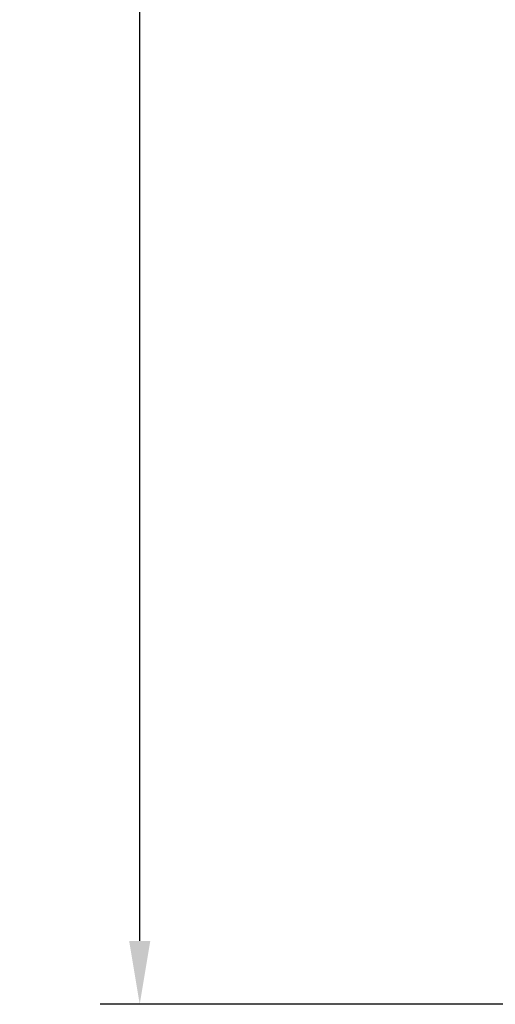
# Model space of a CAD drawing. Units: millimetres. Extents: x 2950 to 7885, y -461 to 4030.
# Drawn here: x 4632 to 5232, y -461 to 781 of the extents above; entities that cross this region are included whole.
import ezdxf

# ---------------------------------------------------------------- set-up
doc = ezdxf.new("R2010")
doc.units = ezdxf.units.MM
doc.layers.add('Lg_dim', color=7, linetype='Continuous')
doc.styles.add('Annotative', font='arial.ttf')
doc.dimstyles.new('LG_DIM New', dxfattribs={"dimtxt": 100, "dimasz": 80, "dimexe": 50, "dimexo": 1, "dimgap": 50, "dimtad": 0, "dimtih": 1, "dimtoh": 1, "dimdec": 0, "dimrnd": 10, "dimdsep": 46, "dimtxsty": 'Annotative', "dimcen": 2.5, "dimclrt": 4, "dimadec": 4, "dimazin": 0, "dimtfac": 1, "dimtdec": 0, "dimtmove": 0, "dimatfit": 3, "dimfxl": 1, "dimtolj": 1, "dimtzin": 0, "dimarcsym": 0})

# ---------------------------------------------------------------- blocks, each defined once
blk = doc.blocks.new('*D98')
at = {"layer": 'Defpoints', "color": 0, "transparency": 16777216}
for p in [(5832.3, 2739.2), (4783.7, -460.8), (5832.3, -460.8)]:
    blk.add_point(p, dxfattribs=at)
at = {"layer": 'Lg_dim', "color": 0, "lineweight": -2, "transparency": 16777216}
for p, q in [((5831.3, 2739.2), (4733.7, 2739.2)), ((4783.7, 2659.2), (4783.7, 1240.2)), ((4783.7, -380.8), (4783.7, 1038.1)), ((5831.3, -460.8), (4733.7, -460.8))]:
    blk.add_line(p, q, dxfattribs=at)
at = {"layer": 'Lg_dim', "color": 0, "transparency": 16777216}
for points in [[(4770.3, 2659.2), (4797, 2659.2), (4783.7, 2739.2)], [(4770.3, -380.8), (4797, -380.8), (4783.7, -460.8)]]:
    blk.add_solid(points, dxfattribs=at)
at = {"layer": 'Lg_dim', "color": 4, "transparency": 16777216, "insert": (4783.7, 1139.2), "char_height": 100, "attachment_point": 5, "style": 'Annotative'}
blk.add_mtext('\\A1;3200', dxfattribs=at)

msp = doc.modelspace()

# ---------------------------------------------------------------- dimensions: what is measured, and where the dimension line sits
at = {"layer": 'Lg_dim'}
dim = msp.add_linear_dim(base=(4783.7, -460.8), p1=(5832.3, 2739.2), p2=(5832.3, -460.8), angle=90, dimstyle='LG_DIM New', override={"dimpost": '\\X'}, dxfattribs=at)
dim.commit()
dim.dimension.update_dxf_attribs({"geometry": '*D98', "text_midpoint": (4783.7, 1139.2)})

doc.saveas('drawing.dxf')
